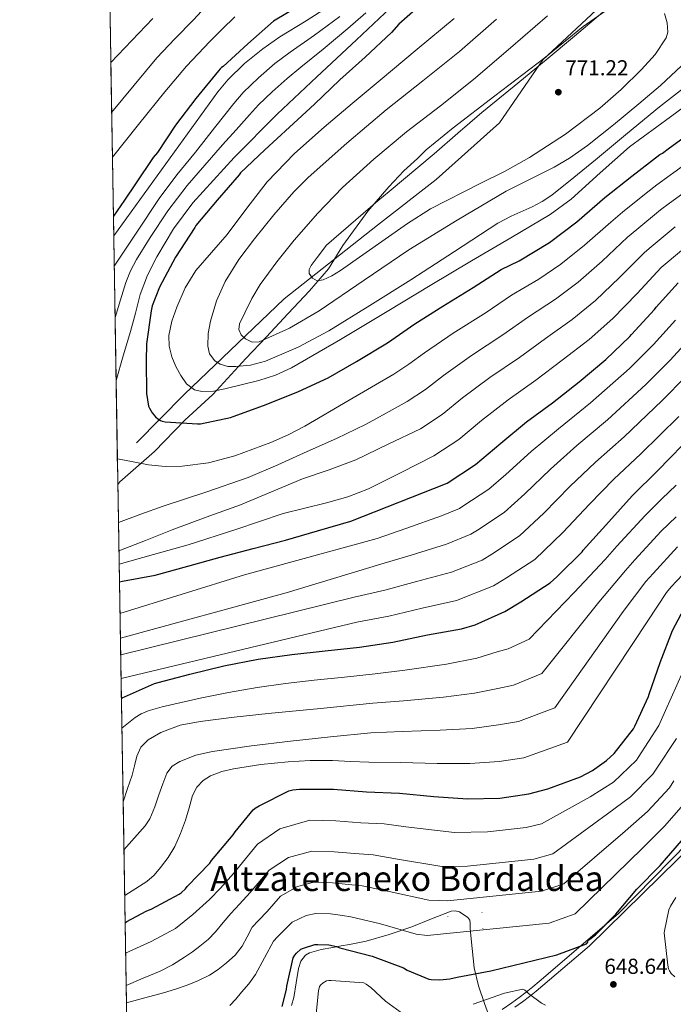
# Model space of a CAD drawing. Extents: x 613878 to 620752, y 757347 to 762090.
# Drawn here: x 613878 to 614180, y 759010 to 759464 of the extents above; entities that cross this region are included whole.
import ezdxf
from ezdxf.enums import TextEntityAlignment as Align

# ---------------------------------------------------------------- set-up
doc = ezdxf.new("R2010")
doc.units = 0
doc.header["$MEASUREMENT"] = 0
doc.linetypes.add('DGN Style 3', pattern=[109.017328, 77.86952, -31.147808])
doc.linetypes.add('DGN Style 6', pattern=[148.107827, 0.07787, -31.147808, 54.508664, -31.147808, 0.07787, -31.147808])
for name, color, linetype in [('Nivel 1', 7, 'Continuous'), ('Nivel 18', 7, 'Continuous'), ('Nivel 21', 7, 'Continuous'), ('Nivel 35', 7, 'Continuous'), ('Nivel 4', 7, 'Continuous'), ('Nivel 41', 7, 'Continuous'), ('Nivel 45', 7, 'Continuous'), ('Nivel 49', 7, 'Continuous'), ('Nivel 5', 7, 'Continuous'), ('Nivel 57', 7, 'Continuous'), ('Nivel 59', 7, 'Continuous'), ('Nivel 61', 7, 'Continuous'), ('Nivel 7', 7, 'Continuous')]:
    doc.layers.add(name, color=color, linetype=linetype)
doc.styles.add('Style-arial', font='arial.shx', dxfattribs={"bigfont": 'arialbig.shx'})
doc.styles.add('Style-times', font='times.shx', dxfattribs={"bigfont": 'timesbig.shx'})

# ---------------------------------------------------------------- blocks, each defined once
blk = doc.blocks.new('5PATER_5')
at = {"layer": 'Nivel 7', "linetype": 'Continuous', "lineweight": 0}
h = blk.add_hatch(color=53, dxfattribs=at)
edge = h.paths.add_edge_path()
edge.add_ellipse((0, 0), major_axis=(-1.08, -1.13), ratio=0.999566, start_angle=0, end_angle=360)

msp = doc.modelspace()

# ---------------------------------------------------------------- linework, layer by layer
at = {"layer": 'Nivel 1', "color": 7, "linetype": 'Continuous', "lineweight": 0}
msp.add_polyline3d([(614158.646, 759475.194, 769.612), (614138.306, 759460.855, 769.751), (614120.136, 759446.046, 769.642), (614097.431, 759428.87, 769.229), (614078.241, 759414.17, 768.888), (614065.711, 759403.909, 768.817), (614061.713, 759399.899, 768.98), (614055.458, 759394.196, 769.095), (614048.596, 759386.831, 769.488), (614038.877, 759375.602, 770), (614027.348, 759359.81, 770), (614020.655, 759349.098, 770), (614011.935, 759338.903, 768.516), (614002.077, 759328.434, 765.764), (613991.846, 759317.451, 765), (613982.485, 759307.626, 761.309), (613967.267, 759291.09, 754.496), (613954.383, 759279.17, 750.413), (613940.273, 759264.686, 746.527), (613924.376, 759250.68, 743.203), (613923.392, 759249.521, 742.973)], dxfattribs=at)
at = {"layer": 'Nivel 18', "color": 1, "linetype": 'DGN Style 6', "lineweight": 0}
msp.add_polyline3d([(614075.799, 759050.305, 657.8), (614076.343, 759043.239, 655.602), (614091.937, 759044.71, 655.54), (614091.642, 759052.066, 657.834), (614075.799, 759050.305, 657.8)], dxfattribs=at)
at = {"layer": 'Nivel 21', "color": 7, "linetype": 'DGN Style 3', "lineweight": 0}
for points in [[(613932.014, 759268.767, 746.864), (613954.045, 759290.986, 753.827), (614000.208, 759335.142, 766.269), (614043.361, 759369.262, 770), (614070.456, 759390.337, 770), (614099.559, 759416.429, 770), (614119.63, 759445.532, 769.667), (614148.733, 759472.627, 768.76), (614188.875, 759494.705, 765), (614215.97, 759514.776, 767.138), (614243.066, 759539.865, 765), (614282.205, 759583.017, 770), (614314.318, 759610.113, 770.486), (614354.46, 759638.212, 777.629), (614392.612, 759668.269, 780)], [(614106.765, 759008.31, 644.259), (614110.211, 759010.732, 644.961), (614113.549, 759013.302, 645.667), (614116.557, 759015.798, 645.987), (614119.565, 759018.294, 646.544), (614141.118, 759036.605, 649.893), (614196.685, 759091.126, 650.851)]]:
    msp.add_polyline3d(points, dxfattribs=at)
at = {"layer": 'Nivel 21', "color": 7, "linetype": 'Continuous', "lineweight": 0}
msp.add_polyline3d([(614100.88, 759007.294, 643.842), (614105.338, 759010.362, 644.259), (614108.729, 759012.745, 644.961), (614111.988, 759015.254, 645.667), (614114.961, 759017.721, 645.987), (614117.969, 759020.217, 646.675), (614154.367, 759051.478, 649.842), (614194.863, 759092.693, 650.851)], dxfattribs=at)
at = {"layer": 'Nivel 35', "color": 92, "linetype": 'DGN Style 3', "lineweight": 0}
msp.add_polyline3d([(614094.522, 759004.988, 644.917), (614092.749, 759009.974, 646.179), (614089.958, 759018.194, 649.02), (614087.949, 759026.55, 651.875), (614086.951, 759035.486, 654.046), (614086.093, 759044.534, 656.163), (614086.119, 759047.153, 657.309), (614085.895, 759048.416, 657.877), (614085.069, 759049.654, 658.147), (614081.211, 759052.345, 658.193), (614079.226, 759052.822, 658.172), (614077.261, 759052.598, 658.147), (614068.215, 759049.062, 658.043), (614059.149, 759045.43, 657.891), (614048.642, 759041.863, 656.965), (614038.093, 759038.774, 655.139), (614030.36, 759037.247, 652.256), (614026.52, 759036.593, 650.666), (614022.669, 759035.894, 649.763), (614017.264, 759034.915, 649.391), (614011.853, 759033.462, 649.187), (614009.994, 759032.301, 649.142), (614007.954, 759029.512, 649.092), (614006.861, 759026.23, 648.995), (614005.729, 759019.541, 648.482), (614004.621, 759012.854, 647.907), (614003.636, 759009.079, 647.849)], dxfattribs=at)
at = {"layer": 'Nivel 4', "color": 30, "linetype": 'Continuous', "lineweight": 30, "flags": 128}
for points, elevation in [([(614044.344, 759507.689), (614042.282, 759504.61), (614033.322, 759490.53), (614032.49, 759489.634), (614020.458, 759478.306), (614017.354, 759476.066), (614008.202, 759471.074), (613995.21, 759463.33), (613983.402, 759452.93), (613972.074, 759442.338), (613971.306, 759441.922), (613970.602, 759441.282), (613969.834, 759440.386), (613959.402, 759427.586), (613949.962, 759415.266), (613941.674, 759402.69), (613939.722, 759400.418), (613931.594, 759388.194), (613926.463, 759380.754), (613921.332, 759373.314)], 725), ([(614064.733, 759472.11), (614053.093, 759461.894), (614049.773, 759458.102), (614037.637, 759446.742), (614025.829, 759436.238), (614014.149, 759425.038), (614002.661, 759414.358), (613991.269, 759403.998), (613980.053, 759393.318), (613979.413, 759392.478), (613969.229, 759380.782), (613959.461, 759368.982), (613958.941, 759368.142), (613950.005, 759354.406), (613942.605, 759340.59), (613939.253, 759331.894), (613938.725, 759329.694), (613936.597, 759314.51), (613936.477, 759306.59), (613936.693, 759291.542), (613937.509, 759285.742), (613937.949, 759284.758), (613939.277, 759282.566), (613940.789, 759280.766), (613941.797, 759279.862), (613943.013, 759279.086), (613943.925, 759278.726), (613945.197, 759278.518), (613960.189, 759277.462), (613961.525, 759277.566), (613975.429, 759280.398), (613977.133, 759281.03), (613991.909, 759286.486), (614006.765, 759292.366), (614020.453, 759298.782), (614033.653, 759306.214), (614047.885, 759314.966), (614060.493, 759323.726), (614073.413, 759331.83), (614087.525, 759340.422), (614100.405, 759348.782), (614108.709, 759352.806), (614122.669, 759361.134), (614135.397, 759370.806), (614148.317, 759381.894), (614160.765, 759391.75), (614173.709, 759401.774), (614174.877, 759402.446), (614178.101, 759404.87), (614190.389, 759413.83)], 750), ([(613924.138, 759204.653), (613925.613, 759204.982), (613940.677, 759207.726), (613955.637, 759211.83), (613970.637, 759216.062), (613985.829, 759220.054), (614000.765, 759223.79), (614015.581, 759228.158), (614030.997, 759232.558), (614075.541, 759250.126), (614088.557, 759258.79), (614100.197, 759268.654), (614112.029, 759278.39), (614124.117, 759287.278), (614136.437, 759296.918), (614148.717, 759307.174), (614159.853, 759317.79), (614160.605, 759318.718), (614171.221, 759330.254), (614171.981, 759331.326), (614182.133, 759342.63)], 725), ([(613925.036, 759150.676), (613925.757, 759151.238), (613926.501, 759151.606), (613940.389, 759157.766), (613941.989, 759158.174), (613956.661, 759161.966), (613972.293, 759165.798), (613988.205, 759168.878), (614003.661, 759171.11), (614019.093, 759172.822), (614034.933, 759174.494), (614050.309, 759176.822), (614066.389, 759180.102), (614082.149, 759182.894), (614088.373, 759184.814), (614102.125, 759190.878), (614109.517, 759195.366), (614123.013, 759204.182), (614126.157, 759206.918), (614126.765, 759207.598), (614137.765, 759218.446), (614138.341, 759219.254), (614150.133, 759232.366), (614160.965, 759244.326), (614172.621, 759255.814), (614189.941, 759273.598)], 700), ([(613926.755, 759047.309), (613927.501, 759047.838), (613936.405, 759052.638), (613939.029, 759053.654), (613951.765, 759060.478), (613952.621, 759061.094), (613954.581, 759062.918), (613955.461, 759063.99), (613965.837, 759074.83), (613966.637, 759075.998), (613976.709, 759087.798), (613977.637, 759089.286), (613985.885, 759099.446), (613986.733, 759100.126), (613988.621, 759101.27), (614002.389, 759108.23), (614004.157, 759108.63), (614007.325, 759108.918), (614023.013, 759108.87), (614038.221, 759107.758), (614053.405, 759107.078), (614069.293, 759105.542), (614084.853, 759104.518), (614099.861, 759104.798), (614113.245, 759106.71), (614121.997, 759109.102), (614136.989, 759114.694), (614142.541, 759117.59), (614149.061, 759122.15), (614152.581, 759125.326), (614161.477, 759136.758), (614162.133, 759137.998), (614168.413, 759151.686), (614168.693, 759152.734), (614173.797, 759167.454), (614179.477, 759182.174), (614186.157, 759194.646)], 675), ([(613999.229, 759008.574), (614001.309, 759016.55), (614001.437, 759018.07), (614004.293, 759031.102), (614005.141, 759032.406), (614005.893, 759033.286), (614007.941, 759035.118), (614009.117, 759035.638), (614014.357, 759037.222), (614015.813, 759037.318), (614020.837, 759037.03), (614024.285, 759036.35), (614025.885, 759035.774), (614040.845, 759031.878), (614055.285, 759026.438), (614057.037, 759025.422), (614066.957, 759021.286), (614068.069, 759021.11), (614072.125, 759020.982), (614076.741, 759021.446), (614080.149, 759022.222), (614095.581, 759025.062), (614110.901, 759028.838), (614126.045, 759032.446), (614139.821, 759037.63), (614140.373, 759038.39), (614140.637, 759039.238), (614141.349, 759039.662), (614143.941, 759041.686), (614153.405, 759051.182), (614163.053, 759062.734), (614173.821, 759073.718), (614183.669, 759085.15)], 650)]:
    msp.add_lwpolyline(points, dxfattribs=dict(at, elevation=elevation))
at = {"layer": 'Nivel 49', "color": 7, "linetype": 'Continuous', "lineweight": 0, "extrusion": (0.000195764, -0.01177, 0.999931), "elevation": -8154.737, "flags": 128}
msp.add_lwpolyline([(613927.997, 758920.72), (613916.418, 759616.877)], dxfattribs=at)
at = {"layer": 'Nivel 5', "color": 30, "linetype": 'Continuous', "lineweight": 0, "flags": 128}
for points, elevation in [([(613963.87, 759469.977), (613958.279, 759463.908), (613949.69, 759455.246), (613941.352, 759446.365), (613930.944, 759433.744), (613920.537, 759421.122)], 715), ([(614022.349, 759471.102), (614010.346, 759463.42), (613998.162, 759456.049), (613990.349, 759450.622), (613981.905, 759443.775), (613974.152, 759436.227), (613969.613, 759430.654), (613945.548, 759397.47), (613921.483, 759364.285)], 730), ([(614037.851, 759467.178), (614029.534, 759459.875), (614018.197, 759450.443), (614007.851, 759442.099), (614001.543, 759436.817), (613994.636, 759430.698), (613988.359, 759424.656), (613984.156, 759420.107), (613977.972, 759413.188), (613971.789, 759406.27), (613963.545, 759396.912), (613955.405, 759387.454), (613946.518, 759375.757), (613938.381, 759363.454), (613932.009, 759353.413), (613929.257, 759348.193), (613927.117, 759342.718), (613924.613, 759334.67), (613922.109, 759326.623)], 740), ([(614049.35, 759469.445), (614033.613, 759454.718), (614015.305, 759437.57), (613997.005, 759420.414), (613977.065, 759400.468), (613958.093, 759379.454), (613949.11, 759367.516), (613941.453, 759354.622), (613937.122, 759346.096), (613933.773, 759337.214), (613931.477, 759328.632), (613929.165, 759320.062), (613925.878, 759308.824), (613922.592, 759297.586)], 745), ([(614043.426, 759380.498), (614019.696, 759359.995), (614015.381, 759354.334), (614012.633, 759350.581), (614011.703, 759348.684), (614011.733, 759346.846), (614013.259, 759344.689), (614015.509, 759343.582), (614018.182, 759343.984), (614022.247, 759345.823), (614026.133, 759348.254), (614046.904, 759362.787), (614057.192, 759370.013), (614067.797, 759376.734), (614090.693, 759388.482), (614102.267, 759394.179), (614113.557, 759400.414), (614130.103, 759411.255), (614145.941, 759423.198), (614155.792, 759431.838), (614165.205, 759441.054), (614171.456, 759447.952), (614176.533, 759455.646), (614177.329, 759458.301), (614177.047, 759462.617), (614175.893, 759466.91)], 770), ([(614147.349, 759467.422), (614134.261, 759456.478), (614121.173, 759445.534), (614106.357, 759433.374), (614091.541, 759421.214), (614080.41, 759411.716), (614069.397, 759402.078), (614048.625, 759384.727), (614043.426, 759380.498)], 770), ([(613939.471, 759464.535), (613929.812, 759454.364), (613920.154, 759444.192)], 710), ([(613977.378, 759465.322), (613971.59, 759459.603), (613965.802, 759453.884), (613955.126, 759442.591), (613945.113, 759430.701), (613932.996, 759415.61), (613920.88, 759400.519)], 720), ([(614025.942, 759465.489), (614014.271, 759456.932), (614003.007, 759449.074), (613995.946, 759443.72), (613988.27, 759437.237), (613981.255, 759430.442), (613976.884, 759425.381), (613968.096, 759414.162), (613959.309, 759402.942), (613950.679, 759392.409), (613942.477, 759381.566), (613932.096, 759365.95), (613921.715, 759350.335)], 735), ([(614078.677, 759464.606), (614061.612, 759450.377), (614044.565, 759436.126), (614031.601, 759425.283), (614018.645, 759414.43), (614005.015, 759402.27), (613992.277, 759389.15), (613982.922, 759377.105), (613973.909, 759364.83), (613966.651, 759356.642), (613959.445, 759348.318), (613954.524, 759340.22), (613950.613, 759331.422), (613948.245, 759324.905), (613946.901, 759318.302), (613947.114, 759313.347), (613948.373, 759308.382), (613950.102, 759303.984), (613952.405, 759299.806), (613955.15, 759295.999), (613958.805, 759293.278), (613962.247, 759292.37), (613967.585, 759292.537), (613972.821, 759293.662), (613988.55, 759297.493), (613996.244, 759299.975), (614003.541, 759303.39), (614026.168, 759316.502), (614048.597, 759329.822), (614067.637, 759341.279), (614086.677, 759352.734), (614104.934, 759363.297), (614123.093, 759374.046), (614132.779, 759381.136), (614146.158, 759393.306), (614159.637, 759405.342), (614178.603, 759419.112), (614188.024, 759426.076)], 755), ([(614098.188, 759464.246), (614081.109, 759449.374), (614064.293, 759435.777), (614047.317, 759422.366), (614029.101, 759407.078), (614011.349, 759391.198), (614004.678, 759384.544), (613995.385, 759373.927), (613986.453, 759362.91), (613979.316, 759353.399), (613972.949, 759343.262), (613969.005, 759334.241), (613966.165, 759324.83), (613965.041, 759319.127), (613964.885, 759313.374), (613965.702, 759309.762), (613968.213, 759306.526), (613970.581, 759304.986), (613974.175, 759303.959), (613977.813, 759303.902), (613984.725, 759304.605), (613991.573, 759306.462), (614006.599, 759312.89), (614020.757, 759320.414), (614039.794, 759332.143), (614058.709, 759344.03), (614078.809, 759357.053), (614098.901, 759370.078), (614105.065, 759373.403), (614114.716, 759377.709), (614119.383, 759380.106), (614123.733, 759383.006), (614133.896, 759391.138), (614143.957, 759399.39), (614158.786, 759411.598), (614173.589, 759423.838), (614188.815, 759435.712)], 760), ([(614121.813, 759465.758), (614104.756, 759451.071), (614087.701, 759436.382), (614072.313, 759424.203), (614056.725, 759412.254), (614041.653, 759399.703), (614027.093, 759386.526), (614015.682, 759374.691), (614004.885, 759362.27), (613996.774, 759352.252), (613989.077, 759341.854), (613985.272, 759335.4), (613982.037, 759328.67), (613979.621, 759323.642), (613979.269, 759321.03), (613980.373, 759318.558), (613982.292, 759316.761), (613985.483, 759315.169), (613988.629, 759315.294), (614002.667, 759321.615), (614016.405, 759329.63), (614037.146, 759343.864), (614057.813, 759357.79), (614080.137, 759371.509), (614102.677, 759384.862), (614117.423, 759392.33), (614124.835, 759396.003), (614131.989, 759400.158), (614140.309, 759405.992), (614152.214, 759415.469), (614163.925, 759425.246), (614174, 759433.716), (614183.701, 759442.718)], 765), ([(613923.193, 759261.438), (613930.403, 759260.03), (613937.613, 759258.622), (613945.299, 759257.787), (613953.037, 759257.918), (613965.286, 759259.515), (613977.357, 759262.782), (613993.997, 759268.858), (614002, 759272.39), (614009.741, 759276.478), (614030.28, 759288.439), (614050.818, 759300.4), (614057.813, 759304.977), (614064.927, 759310.275), (614078.309, 759319.369), (614093.471, 759328.958), (614105.198, 759336.842), (614117.723, 759344.284), (614127.996, 759351.207), (614138.951, 759359.951), (614151.029, 759370.564), (614156.487, 759375.159), (614167.331, 759383.922), (614172.355, 759387.793), (614186.275, 759398.027)], 745), ([(613923.682, 759232.039), (613933.976, 759235.762), (613944.269, 759239.486), (613963.965, 759245.968), (613983.565, 759252.734), (613997.27, 759258.582), (614010.829, 759264.766), (614024.402, 759270.712), (614037.709, 759277.182), (614047.354, 759282.507), (614056.999, 759287.832), (614065.499, 759293.43), (614073.744, 759299.87), (614086.739, 759309.124), (614101.133, 759318.538), (614113.008, 759326.861), (614125.472, 759335.006), (614135.96, 759342.853), (614147.018, 759352.527), (614158.805, 759363.581), (614163.054, 759367.155), (614174.039, 759376.207), (614178.069, 759379.286), (614192.207, 759389.55)], 740), ([(613923.902, 759218.842), (613936.198, 759223.692), (613948.493, 759228.542), (613964.223, 759234.404), (613979.981, 759240.19), (613994.307, 759246.122), (614008.589, 759252.158), (614020.994, 759256.344), (614033.229, 759260.926), (614048.204, 759268.094), (614063.179, 759275.263), (614073.185, 759281.884), (614082.562, 759289.464), (614095.169, 759298.88), (614108.794, 759308.118), (614120.817, 759316.88), (614133.22, 759325.729), (614143.925, 759334.498), (614155.086, 759345.102), (614166.581, 759356.597), (614169.622, 759359.15), (614180.748, 759368.492)], 735), ([(613924.004, 759212.704), (613939.896, 759217.231), (613955.789, 759221.758), (613977.83, 759228.777), (613999.757, 759236.158), (614019.732, 759241.124), (614029.643, 759243.776), (614039.117, 759247.55), (614054.238, 759255.122), (614069.36, 759262.695), (614080.871, 759270.337), (614091.379, 759279.059), (614103.599, 759288.635), (614116.456, 759297.698), (614128.627, 759306.899), (614140.969, 759316.451), (614151.889, 759326.144), (614163.153, 759337.678), (614174.357, 759349.614), (614176.189, 759351.146), (614187.456, 759360.777)], 730), ([(613924.383, 759189.937), (613981.845, 759207.838), (614043.068, 759224.648), (614056.358, 759229.277), (614072.898, 759235.116), (614081.141, 759238.465), (614082.751, 759239.451), (614094.771, 759247.417), (614102.504, 759254.2), (614114.189, 759264.692), (614126.816, 759275.254), (614141.719, 759287.168), (614159.69, 759303.06), (614170.757, 759314.184), (614180.902, 759325.341)], 720), ([(613924.571, 759178.626), (614001.173, 759199.582), (614044.878, 759212.692), (614058.866, 759216.983), (614075.211, 759222.06), (614086.387, 759226.568), (614089.443, 759228.43), (614101.831, 759236.608), (614111.319, 759245.262), (614123.175, 759256.61), (614135.353, 759267.522), (614149.445, 759279.329), (614167.253, 759295.694), (614178.251, 759306.761), (614188.592, 759317.985)], 715), ([(613924.698, 759170.967), (614032.507, 759197.476), (614046.689, 759200.735), (614061.373, 759204.69), (614077.523, 759209.005), (614091.633, 759214.672), (614096.134, 759217.408), (614108.892, 759225.8), (614120.135, 759236.323), (614132.161, 759248.529), (614143.891, 759259.79), (614157.17, 759271.491), (614174.815, 759288.329), (614185.745, 759299.339)], 710), ([(613924.879, 759160.064), (614033.72, 759185.985), (614048.499, 759188.779), (614063.881, 759192.396), (614079.836, 759195.949), (614096.879, 759202.775), (614102.826, 759206.387), (614115.952, 759214.991), (614128.95, 759227.385), (614141.147, 759240.447), (614152.428, 759252.058), (614164.896, 759263.652), (614182.378, 759280.963)], 705), ([(613925.262, 759137.093), (613928.346, 759139.526), (613931.429, 759141.958), (613934.234, 759143.743), (613937.323, 759145.06), (613943.845, 759146.886), (613952.627, 759148.962), (613961.445, 759150.854), (613974.537, 759153.508), (613987.685, 759155.846), (614000.821, 759157.657), (614013.989, 759159.174), (614028.094, 759160.66), (614042.198, 759162.147), (614055.95, 759163.897), (614075.2, 759166.648), (614089.123, 759169.396), (614098.602, 759172.308), (614103.669, 759173.744), (614113.303, 759178.195), (614134.136, 759199.67), (614148.391, 759214.873), (614153.87, 759221.012), (614166.824, 759235.213), (614174.572, 759242.852), (614181.211, 759249.288)], 695), ([(613925.826, 759103.132), (613927.924, 759109.233), (613930.021, 759115.334), (613931.105, 759119.76), (613932.133, 759124.23), (613934.075, 759128.374), (613937.381, 759131.718), (613943.171, 759135.091), (613952.133, 759138.398), (613961.445, 759140.166), (613977.115, 759142.142), (613992.805, 759143.878), (614017.004, 759146.214), (614041.204, 759148.55), (614055.314, 759149.692), (614073.723, 759151.372), (614088.055, 759153.176), (614098.917, 759155.43), (614106.063, 759156.986), (614119.225, 759162.32), (614145.471, 759195.296), (614157.832, 759209.816), (614162.2, 759214.764), (614174.359, 759227.951), (614181.232, 759234.53)], 690), ([(613926.196, 759080.893), (613931.116, 759086.466), (613936.037, 759092.038), (613938.206, 759095.252), (613940.405, 759100.75), (613942.373, 759106.374), (613944.132, 759111.335), (613946.021, 759116.294), (613948.512, 759119.514), (613952.037, 759121.734), (613959.459, 759124.563), (613967.077, 759126.278), (613985.073, 759128.908), (614003.109, 759131.142), (614021.659, 759133.047), (614040.209, 759134.952), (614054.677, 759135.488), (614072.247, 759136.095), (614086.988, 759136.957), (614099.231, 759138.553), (614108.457, 759140.227), (614125.146, 759146.444), (614156.807, 759190.922), (614167.274, 759204.76), (614170.529, 759208.517), (614181.895, 759220.69)], 685), ([(613926.546, 759059.887), (613931.644, 759063.13), (613936.741, 759066.374), (613940.138, 759069.326), (613943.077, 759072.838), (613946.636, 759077.47), (613949.669, 759082.438), (613952.365, 759088.453), (613954.661, 759094.598), (613956.287, 759100.278), (613957.925, 759105.99), (613959.822, 759109.809), (613962.853, 759112.966), (613966.179, 759115.034), (613971.371, 759117.111), (613976.805, 759118.342), (613989.384, 759120.345), (614002.021, 759121.606), (614012.263, 759122.157), (614022.501, 759122.182), (614030.858, 759121.768), (614039.215, 759121.355), (614054.041, 759121.283), (614070.77, 759120.819), (614085.92, 759120.737), (614099.546, 759121.675), (614110.851, 759123.469), (614131.068, 759130.569), (614168.142, 759186.548), (614176.715, 759199.703), (614178.859, 759202.269), (614189.43, 759213.428)], 680), ([(613926.988, 759033.302), (613938.74, 759038.645), (613950.053, 759044.654), (613958.072, 759051.075), (613965.739, 759058.03), (613970.767, 759063.303), (613976.747, 759069.989), (613987.951, 759083.506), (613998.192, 759090.696), (614012.037, 759094.588), (614024.125, 759094.389), (614035.55, 759093.471), (614046.444, 759092.883), (614056.375, 759091.508), (614078.82, 759088.91), (614094.093, 759089.322), (614112.019, 759091.316), (614118.982, 759093.009), (614141.478, 759105.425), (614152.299, 759112.173), (614162.856, 759122.326), (614163.616, 759123.481), (614173.227, 759138.364), (614176.343, 759145.184), (614184.087, 759162.748)], 670), ([(613927.237, 759018.357), (613935.061, 759021.65), (613942.885, 759024.942), (613948.637, 759027.897), (613954.149, 759031.342), (613957.804, 759033.801), (613961.317, 759036.462), (613965.075, 759039.623), (613968.485, 759043.118), (613972.037, 759047.371), (613975.589, 759051.624), (613979.549, 759055.799), (613984.546, 759061.271), (613993.242, 759071.539), (614002.233, 759077.328), (614012.981, 759080.271), (614023.303, 759080.049), (614032.734, 759079.191), (614041.304, 759078.606), (614052.492, 759076.601), (614072.936, 759073.292), (614084.829, 759073.347), (614115.526, 759076.599), (614124.192, 759079.164), (614149.564, 759097.498), (614160.141, 759105.417), (614170.487, 759115.928), (614171.911, 759118.114), (614181.371, 759132.302)], 665), ([(613927.369, 759010.397), (613935.895, 759012.678), (613944.421, 759014.958), (613949.955, 759016.642), (613955.429, 759018.542), (613960.627, 759020.643), (613965.669, 759023.15), (613969.778, 759025.745), (613973.605, 759028.782), (613977.588, 759032.328), (613980.773, 759036.462), (613983.106, 759040.84), (613985.44, 759045.218), (613988.33, 759048.294), (613992.344, 759052.554), (613998.534, 759059.572), (614006.275, 759063.959), (614013.925, 759065.953), (614022.481, 759065.71), (614029.917, 759064.91), (614036.165, 759064.328), (614048.61, 759061.693), (614067.053, 759057.674), (614075.565, 759057.372), (614119.032, 759061.881), (614129.401, 759065.32), (614157.649, 759089.572), (614167.984, 759098.662), (614178.119, 759109.53), (614180.207, 759112.748)], 660), ([(613975.141, 759009.07), (613977.902, 759012.083), (613980.517, 759015.214), (613983.925, 759019.174), (613986.917, 759023.406), (613991.104, 759031.109), (613995.29, 759038.812), (613997.112, 759040.79), (614000.143, 759043.836), (614003.825, 759047.605), (614010.316, 759050.591), (614014.869, 759051.636), (614021.659, 759051.37), (614027.101, 759050.63), (614031.025, 759050.051), (614044.727, 759046.786), (614061.169, 759042.056), (614066.301, 759041.397), (614122.539, 759047.164), (614134.611, 759051.475), (614165.735, 759081.645), (614175.826, 759091.906), (614185.75, 759103.132)], 655), ([(614180.621, 759022.342), (614178.861, 759023.934), (614178.109, 759025.094), (614177.725, 759026.07), (614177.373, 759027.646), (614175.741, 759042.622), (614175.805, 759043.51), (614177.813, 759053.27), (614178.557, 759054.934), (614180.989, 759058.926)], 645)]:
    msp.add_lwpolyline(points, dxfattribs=dict(at, elevation=elevation))
at = {"layer": 'Nivel 5', "color": 30, "linetype": 'Continuous', "lineweight": 0}
for points in [[(614014.477, 759000.71, 645), (614015.973, 759015.838, 645), (614016.501, 759017.918, 645), (614017.093, 759018.646, 645), (614018.157, 759019.494, 645), (614019.765, 759020.446, 645), (614020.773, 759020.654, 645), (614021.829, 759020.678, 645), (614037.021, 759019.518, 645), (614038.117, 759018.918, 645), (614040.141, 759017.446, 645), (614046.949, 759011.078, 645), (614058.789, 759002.558, 645)], [(614087.421, 759009.654, 645), (614102.005, 759014.822, 645), (614110.437, 759016.678, 645), (614111.301, 759016.23, 645), (614112.013, 759015.71, 645), (614113.085, 759014.67, 645), (614118.973, 759010.23, 645), (614119.669, 759009.83, 645), (614120.845, 759009.334, 645)]]:
    msp.add_polyline3d(points, dxfattribs=at)
at = {"layer": 'Nivel 57', "color": 92, "linetype": 'DGN Style 3', "lineweight": 0}
msp.add_polyline3d([(613902.317, 760516.121, 668.278), (613914.665, 759774.133, 702.497), (613918.899, 759775.352, 700.874), (613923.133, 759776.57, 699.252), (613924.452, 759776.346, 698.695), (613925.439, 759775.1, 698.152), (613926.34, 759771.2, 697.064), (613926.077, 759768.89, 696.308), (613923.945, 759764.372, 693.994), (613921.725, 759759.802, 691.508), (613919.361, 759754.108, 688.68), (613917.693, 759748.026, 686.132), (613917.087, 759741.553, 684.297), (613916.669, 759734.97, 682.996), (613916.143, 759725.943, 681.374), (613915.617, 759716.916, 679.752), (613916.56, 759660.24, 670), (613916.56, 759660.24, 666.3), (613928.138, 758964.132, 658.104)], dxfattribs=at)
at = {"layer": 'Nivel 59', "color": 7, "linetype": 'Continuous', "lineweight": 0}
msp.add_polyline3d([(614094.522, 759004.988, 644.917), (614092.749, 759009.974, 646.179), (614089.958, 759018.194, 649.02), (614087.949, 759026.55, 651.875), (614086.951, 759035.486, 654.046), (614086.093, 759044.534, 656.163), (614086.119, 759047.153, 657.309), (614085.895, 759048.416, 657.877), (614085.069, 759049.654, 658.147), (614081.211, 759052.345, 658.193), (614079.226, 759052.822, 658.172), (614077.261, 759052.598, 658.147), (614068.215, 759049.062, 658.043), (614059.149, 759045.43, 657.891), (614048.642, 759041.863, 656.965), (614038.093, 759038.774, 655.139), (614030.36, 759037.247, 652.256), (614026.52, 759036.593, 650.666), (614022.669, 759035.894, 649.763), (614017.264, 759034.915, 649.391), (614011.853, 759033.462, 649.187), (614009.994, 759032.301, 649.142), (614007.954, 759029.512, 649.092), (614006.861, 759026.23, 648.995), (614005.729, 759019.541, 648.482), (614004.621, 759012.854, 647.907), (614003.636, 759009.079, 647.849)], dxfattribs=at)
at = {"layer": 'Nivel 61', "color": 7, "linetype": 'Continuous', "lineweight": 0, "flags": 128}
msp.add_lwpolyline([(613878.06, 761973.74), (617274.34, 762031.02), (620670.6, 762090), (620711.37, 759776.53), (620752.13, 757463.06), (617353.57, 757404.08), (613955.04, 757346.78), (613916.56, 759660.24)], close=True, dxfattribs=at)

# ---------------------------------------------------------------- block references
at = {"layer": 'Nivel 7', "color": 53, "linetype": 'Continuous', "lineweight": 0}
for p in [(614126.805, 759430.558, 771.216), (614152.221, 759018.846, 648.64)]:
    msp.add_blockref('5PATER_5', p, dxfattribs=at)

# ---------------------------------------------------------------- texts
at = {"layer": 'Nivel 41', "color": 7, "linetype": 'Continuous', "lineweight": 0, "style": 'Style-arial'}
for s, p in [('771.22', (614130.03, 759438.308, 771.216)), ('648.64', (614148.06, 759023.703, 648.64))]:
    msp.add_text(s, height=7, dxfattribs=at).set_placement(p)
at = {"layer": 'Nivel 45', "color": 7, "linetype": 'Continuous', "lineweight": 0, "style": 'Style-times'}
msp.add_text('Altzatereneko Bordaldea', height=11.5, dxfattribs=at).set_placement((614056.91, 759067.704, 670), align=Align.MIDDLE_CENTER)

doc.saveas('drawing.dxf')
